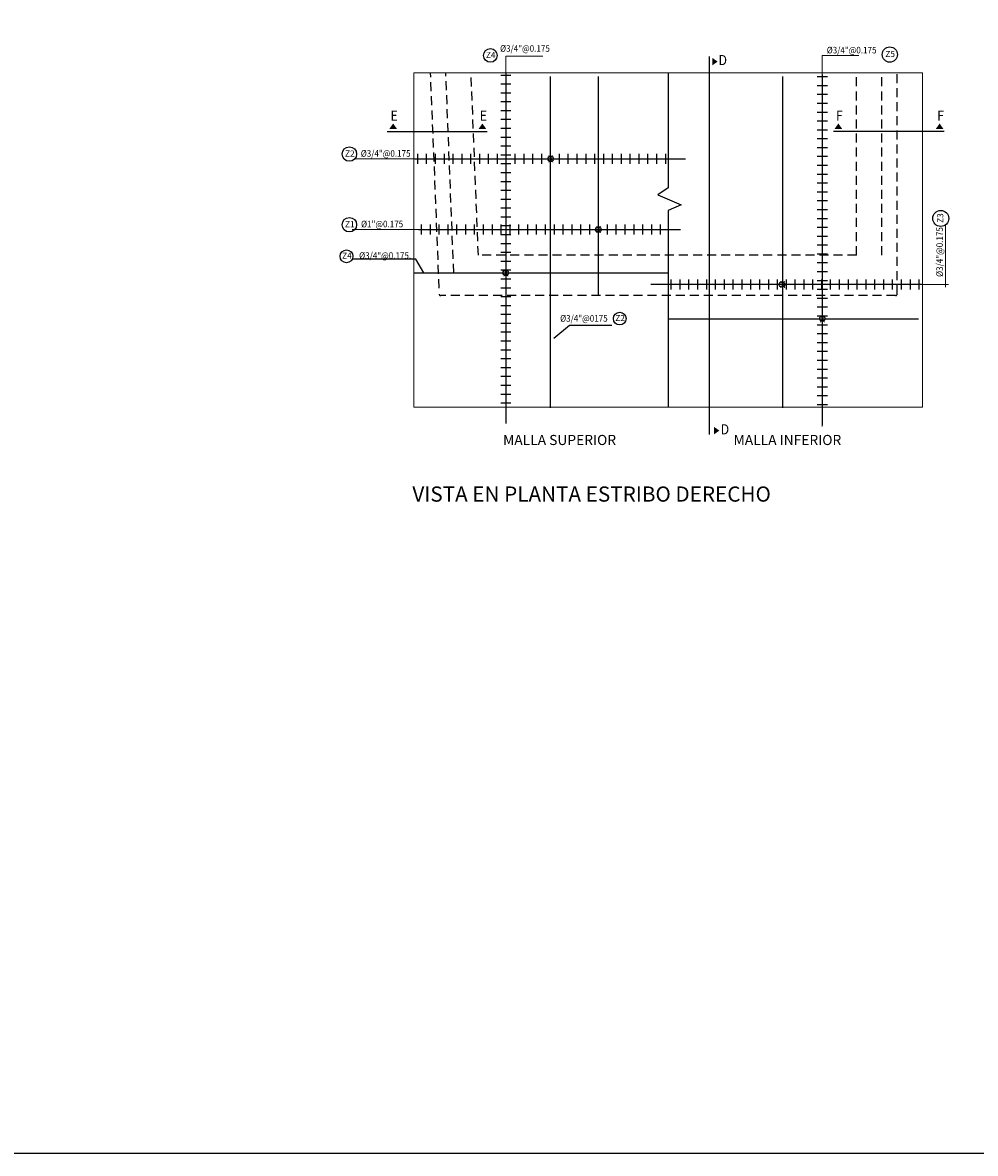
# Model space of a CAD drawing. Units: metres. Extents: x 766223 to 766370, y 8562293 to 8562383.
# Drawn here: x 766309 to 766328, y 8562293 to 8562316 of the extents above; entities that cross this region are included whole.
import ezdxf
from ezdxf.enums import TextEntityAlignment as Align

# ---------------------------------------------------------------- set-up
doc = ezdxf.new("R2010")
doc.units = ezdxf.units.M
doc.header["$LTSCALE"] = 12.7
doc.header["$MEASUREMENT"] = 0
doc.linetypes.add('DASHDOT', pattern=[25.4, 12.7, -6.35, 0, -6.35])
doc.linetypes.add('DASHED2', pattern=[0.375, 0.25, -0.125])
for name, color, linetype in [('A-Sombras Rellenos', 253, 'Continuous'), ('A-Textos', 7, 'Continuous'), ('A_ACEROS', 170, 'Continuous'), ('A_EJE DE VIA', 1, 'DASHDOT'), ('A_TEXTOS', 7, 'Continuous'), ('Armadura', 1, 'Continuous'), ('E_estribo', 6, 'Continuous'), ('Simbolos debiles', 1, 'Continuous')]:
    doc.layers.add(name, color=color, linetype=linetype)
doc.layers.add('A_COTAS', color=1, linetype='Continuous', lineweight=5)
doc.layers.add('COORD_TXT', color=7, linetype='Continuous', lineweight=9)
doc.styles.add('ARIAL', font='ARIAL.TTF')
doc.styles.add('L40', font='simplex', dxfattribs={"height": 0.508})
doc.styles.add('L80', font='simplex', dxfattribs={"height": 1.016})
doc.dimstyles.new('mm-1-50', dxfattribs={"dimscale": 50, "dimtxt": 0.002, "dimasz": 0.0016, "dimexe": 0.0015, "dimexo": 0.0015, "dimgap": 0.001, "dimtad": 2, "dimtih": 1, "dimtoh": 1, "dimdec": 1, "dimlfac": 1000, "dimzin": 9, "dimdsep": 46, "dimtxsty": 'Standard', "dimcen": 0.0025, "dimclrt": 7, "dimadec": 0, "dimazin": 0, "dimtfac": 1, "dimtdec": 1, "dimtix": 1, "dimtmove": 2, "dimatfit": 3, "dimfxl": 0, "dimarcsym": 0})

# ---------------------------------------------------------------- blocks, each defined once
blk = doc.blocks.new('ESTRIBOS_')
at = {"layer": 'A_ACEROS'}
blk.add_lwpolyline([(0.05, 0.1), (0.05, -0.1)], dxfattribs=at)
at = {"layer": 'Armadura'}
blk.add_line((0, 0), (0.45, 0), dxfattribs=at)

msp = doc.modelspace()

# ---------------------------------------------------------------- linework, layer by layer
for p, q in [((766321.936, 8562312.263), (766321.73, 8562312.122)), ((766321.73, 8562312.122), (766322.193, 8562311.928)), ((766322.193, 8562311.928), (766321.936, 8562311.813))]:
    msp.add_line(p, q)
msp.add_lwpolyline([(766279.764, 8562379.562), (766368.943, 8562379.562), (766368.943, 8562293.193), (766279.764, 8562293.193)], close=True)
for points in [[(766322.807, 8562314.754, 0.15, 0, 0), (766322.914, 8562314.754, 0, 0, 0)], [(766316.501, 8562313.425, 0.15, 0, 0), (766316.501, 8562313.532, 0, 0, 0)], [(766318.265, 8562313.425, 0.15, 0, 0), (766318.265, 8562313.532, 0, 0, 0)], [(766325.3, 8562313.425, 0.15, 0, 0), (766325.3, 8562313.532, 0, 0, 0)], [(766327.301, 8562313.425, 0.15, 0, 0), (766327.301, 8562313.532, 0, 0, 0)], [(766322.841, 8562307.467, 0.15, 0, 0), (766322.948, 8562307.467, 0, 0, 0)]]:
    msp.add_lwpolyline(points, format="xyseb")
for centre in [(766319.613, 8562312.834), (766320.558, 8562311.439), (766318.727, 8562310.583), (766324.187, 8562310.354), (766324.982, 8562309.677)]:
    msp.add_circle(centre, 0.0544)
at = {"layer": 'A-Sombras Rellenos', "linetype": 'DASHED2', "ltscale": 0.056}
for p, q in [((766317.411, 8562310.283), (766317.241, 8562314.533)), ((766317.699, 8562310.583), (766317.541, 8562314.533)), ((766318.185, 8562310.933), (766318.041, 8562314.533)), ((766325.661, 8562310.933), (766325.661, 8562314.533)), ((766326.161, 8562310.933), (766326.161, 8562314.533)), ((766326.461, 8562310.163), (766326.461, 8562314.533)), ((766325.661, 8562310.933), (766318.185, 8562310.933)), ((766326.431, 8562310.133), (766317.441, 8562310.133))]:
    msp.add_line(p, q, dxfattribs=at)
at = {"layer": 'A-Sombras Rellenos'}
for p, q in [((766321.936, 8562314.52), (766321.936, 8562312.263)), ((766321.936, 8562311.813), (766321.936, 8562307.933))]:
    msp.add_line(p, q, dxfattribs=at)
at = {"layer": 'A-Sombras Rellenos', "linetype": 'DASHED2', "ltscale": 0.056}
for centre, start, end in [((766317.441, 8562310.163), 180.0001, 270.0001), ((766326.431, 8562310.163), 270.0001, 0.0001)]:
    msp.add_arc(centre, 0.03, start, end, dxfattribs=at)
at = {"layer": 'A_ACEROS'}
for p, q in [((766319.606, 8562314.458), (766319.606, 8562307.919)), ((766320.552, 8562314.458), (766320.552, 8562310.133)), ((766324.193, 8562314.458), (766324.193, 8562307.919)), ((766324.193, 8562314.458), (766324.193, 8562307.919)), ((766316.911, 8562310.583), (766321.936, 8562310.583)), ((766321.936, 8562309.677), (766326.886, 8562309.677))]:
    msp.add_line(p, q, dxfattribs=at)
at = {"layer": 'A_COTAS'}
for p, q in [((766318.727, 8562314.533), (766318.727, 8562314.86)), ((766318.727, 8562314.86), (766319.461, 8562314.86)), ((766324.982, 8562314.875), (766325.705, 8562314.875)), ((766324.982, 8562314.502), (766324.982, 8562314.875)), ((766316.931, 8562312.834), (766315.743, 8562312.834)), ((766317.051, 8562311.439), (766315.692, 8562311.439)), ((766327.416, 8562310.3), (766327.416, 8562311.527)), ((766326.941, 8562310.354), (766327.475, 8562310.354)), ((766324.982, 8562307.933), (766324.982, 8562307.551))]:
    msp.add_line(p, q, dxfattribs=at)
at = {"layer": 'A_EJE DE VIA', "color": 4, "ltscale": 0.05}
for p, q in [((766322.745, 8562314.854), (766322.745, 8562307.389)), ((766316.382, 8562313.375), (766318.36, 8562313.375)), ((766325.206, 8562313.383), (766327.389, 8562313.383))]:
    msp.add_line(p, q, dxfattribs=at)
at = {"layer": 'E_estribo', "lineweight": 13, "ltscale": 0.05}
for p, q in [((766316.911, 8562307.933), (766316.911, 8562314.533)), ((766316.911, 8562314.533), (766326.961, 8562314.533)), ((766316.911, 8562314.533), (766326.961, 8562314.533)), ((766326.961, 8562307.933), (766326.961, 8562314.533)), ((766316.911, 8562307.933), (766326.961, 8562307.933))]:
    msp.add_line(p, q, dxfattribs=at)
at = {"layer": 'Simbolos debiles'}
for centre, radius in [((766318.422, 8562314.875), 0.135), ((766326.316, 8562314.893), 0.15), ((766315.636, 8562312.928), 0.142), ((766315.636, 8562311.533), 0.142), ((766327.324, 8562311.657), 0.159), ((766315.579, 8562310.909), 0.126), ((766320.979, 8562309.679), 0.124)]:
    msp.add_circle(centre, radius, dxfattribs=at)

# ---------------------------------------------------------------- block references
at = {"layer": 'COORD_TXT', "rotation": 270, "row_count": 1, "column_count": 38, "row_spacing": 0, "column_spacing": 0.175}
for p in [(766318.727, 8562314.533), (766324.982, 8562314.502)]:
    msp.add_blockref('ESTRIBOS_', p, dxfattribs=at)
at = {"layer": 'COORD_TXT', "row_count": 1, "row_spacing": 0, "column_spacing": 0.175}
for p, column_count in [((766316.931, 8562312.834), 29), ((766317.005, 8562311.439), 28)]:
    msp.add_blockref('ESTRIBOS_', p, dxfattribs=dict(at, column_count=column_count))
at = {"layer": 'COORD_TXT', "xscale": -1, "row_count": 1, "column_count": 29, "row_spacing": 0, "column_spacing": -0.175}
msp.add_blockref('ESTRIBOS_', (766326.941, 8562310.354), dxfattribs=at)

# ---------------------------------------------------------------- texts
at = {"layer": 'A-Textos', "width": 8.88227, "attachment_point": 1, "style": 'L40'}
for s, insert, char_height in [('MALLA SUPERIOR', (766318.674, 8562307.382), 0.2), ('MALLA INFERIOR', (766323.229, 8562307.382), 0.2), ('VISTA EN PLANTA ESTRIBO DERECHO', (766316.881, 8562306.364), 0.3)]:
    msp.add_mtext(s, dxfattribs=dict(at, insert=insert, char_height=char_height))
at = {"layer": 'A_COTAS', "color": 7, "style": 'L80'}
for p in [(766319.561, 8562312.762), (766320.506, 8562311.367), (766318.675, 8562310.511), (766324.146, 8562310.282), (766324.93, 8562309.605)]:
    msp.add_text('X', height=0.14, dxfattribs=at).set_placement(p)
at = {"layer": 'A_TEXTOS', "lineweight": 0, "style": 'L80', "width": 0.9}
for s, height, p in [('Ø3/4"@0.175', 0.13, (766319.106, 8562314.908)), ('Ø3/4"@0.175', 0.13, (766325.562, 8562314.875)), ('D', 0.2, (766323.015, 8562314.622)), ('E', 0.2, (766316.521, 8562313.525)), ('E', 0.2, (766318.285, 8562313.525)), ('F', 0.2, (766325.32, 8562313.525)), ('F', 0.2, (766327.32, 8562313.525)), ('Ø3/4"@0.175', 0.13, (766316.353, 8562312.835)), ('Ø1"@0.175', 0.13, (766316.283, 8562311.44)), ('Ø3/4"@0.175.', 0.13, (766316.343, 8562310.818)), ('Ø3/4"@0175', 0.13, (766320.271, 8562309.578)), ('D', 0.2, (766323.057, 8562307.33))]:
    msp.add_text(s, height=height, dxfattribs=at).set_placement(p, align=Align.BOTTOM_CENTER)
at = {"layer": 'A_TEXTOS', "style": 'ARIAL'}
for s, p in [('Z4', (766318.335, 8562314.827)), ('Z5', (766326.229, 8562314.845)), ('Z2', (766315.55, 8562312.879)), ('Z1', (766315.55, 8562311.484)), ('Z4', (766315.492, 8562310.861)), ('Z2', (766320.892, 8562309.63))]:
    msp.add_text(s, height=0.12, dxfattribs=at).set_placement(p)
msp.add_text('Z3', height=0.12, rotation=90, dxfattribs=at).set_placement((766327.373, 8562311.57))
at = {"layer": 'A_TEXTOS', "lineweight": 0, "style": 'L80', "width": 0.9}
msp.add_text('Ø3/4"@0.175', height=0.13, rotation=90, dxfattribs=at).set_placement((766327.406, 8562310.994), align=Align.BOTTOM_CENTER)

# ---------------------------------------------------------------- leaders
at = {"layer": 'A_COTAS'}
for points in [[(766317.105, 8562310.583), (766316.948, 8562310.853), (766315.69, 8562310.853)], [(766319.679, 8562309.293), (766319.989, 8562309.547), (766320.82, 8562309.547)]]:
    msp.add_leader(points, dimstyle='mm-1-50', override={"dimgap": 0.05, "dimtad": 0, "dimfxl": 0.18}, dxfattribs=at)

doc.saveas('drawing.dxf')
